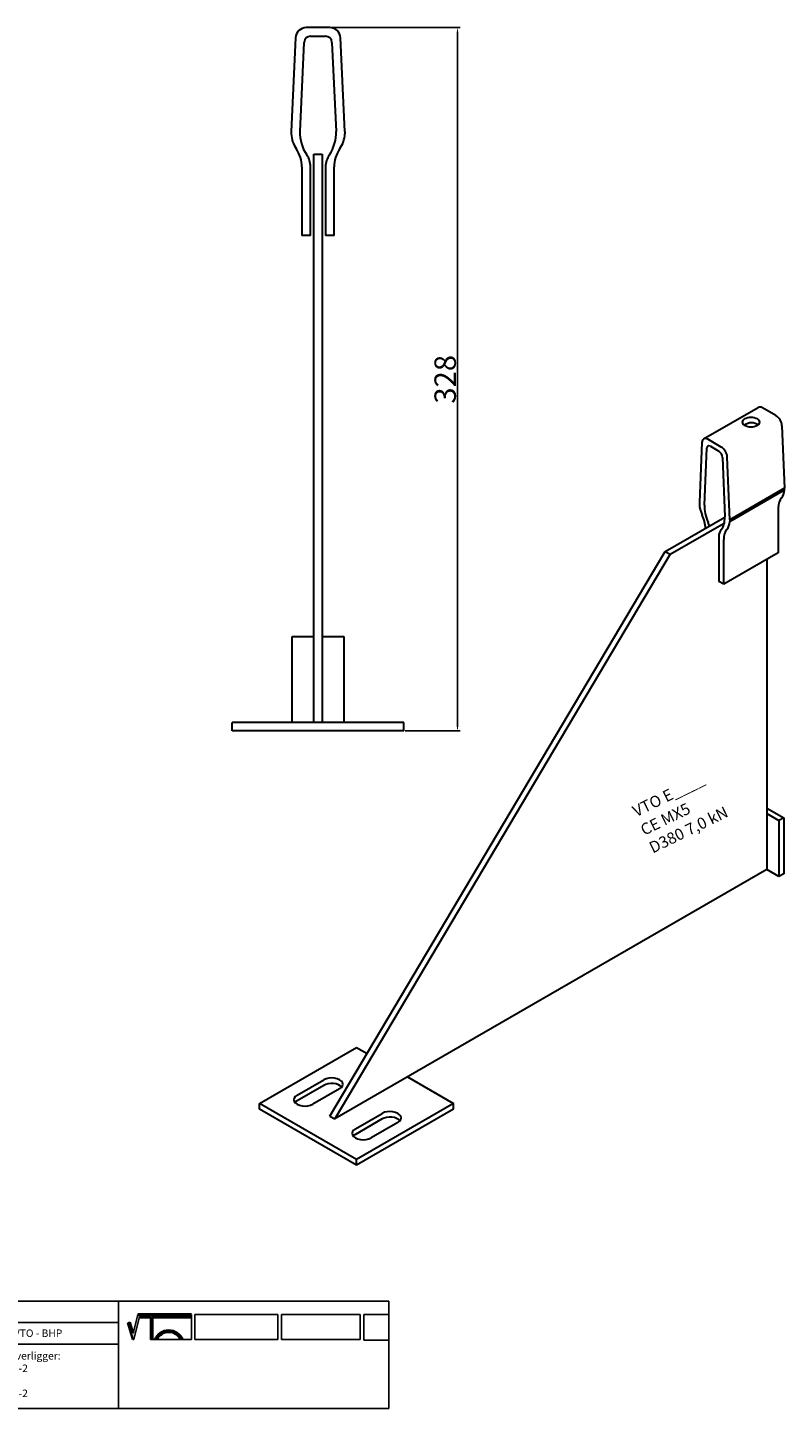
# Model space of a CAD drawing. Units: millimetres. Extents: x 30704 to 31486, y 138598 to 139242.
# Drawn here: x 31134 to 31486, y 138598 to 139242 of the extents above; entities that cross this region are included whole.
import ezdxf

# ---------------------------------------------------------------- set-up
doc = ezdxf.new("R2010")
doc.units = ezdxf.units.MM
doc.header["$PDMODE"] = 35
for name, color, linetype in [('A12----', 1, 'Continuous'), ('Logo tekst', 20, 'Continuous'), ('Tegnigshoved', 7, 'Continuous'), ('Tekst', 7, 'Continuous')]:
    doc.layers.add(name, color=color, linetype=linetype)
doc.layers.add('AM_VIS', color=7, linetype='Continuous', lineweight=30)
doc.layers.add('Logo', color=20, linetype='Continuous', lineweight=35)
doc.styles.add('Arial', font='arial.ttf')
doc.styles.get("Standard").update_dxf_attribs({"font": 'arial.ttf', "height": 2})
doc.dimstyles.new('ISO-25', dxfattribs={"dimtxt": 2.5, "dimasz": 2.5, "dimexe": 1.25, "dimexo": 0.625, "dimtad": 1, "dimdec": 0, "dimtxsty": 'Standard', "dimcen": 2.5, "dimadec": 0, "dimazin": 0, "dimtfac": 1, "dimtdec": 0, "dimtmove": 0, "dimatfit": 3, "dimfxl": 1, "dimarcsym": 0})

# ---------------------------------------------------------------- blocks, each defined once
blk = doc.blocks.new('Tegningshoved 010710')
at = {"layer": 'Logo'}
h = blk.add_hatch(color=256, dxfattribs=at)
h.paths.add_polyline_path([(145.43, 19.04), (145.94, 19.04, -0.636286), (151.46, 19.04), (151.97, 19.04, 0.666252)], flags=17)
h.paths.add_polyline_path([(144.8, 24.38), (154.01, 24.38), (154.01, 24.88), (141.47, 24.88), (140.43, 20.52), (139.62, 23.1), (139.14, 22.95), (140.37, 19.03), (140.59, 19.04), (141.86, 24.38), (144.49, 24.38), (144.49, 19.04), (144.8, 19.04)])
for p, q in [((67, 23), (67, 28)), ((67, 18), (67, 23))]:
    blk.add_line(p, q)
for p, q in [((140.37, 19.03), (139.14, 22.95)), ((140.43, 20.51), (139.62, 23.1))]:
    blk.add_line(p, q, dxfattribs=at)
at = {"layer": 'Logo', "lineweight": 50}
for p, q in [((141.47, 24.88), (154.01, 24.88)), ((141.86, 24.38), (144.49, 24.38)), ((144.8, 24.38), (144.8, 19.04)), ((144.8, 24.38), (154.01, 24.38))]:
    blk.add_line(p, q, dxfattribs=at)
at = {"layer": 'Logo'}
for centre, radius, start, end in [((148.7, 17.67), 3.54, 22.6528, 157.3472), ((148.7, 17.75), 3.04, 25.0639, 154.9361)]:
    blk.add_arc(centre, radius, start, end, dxfattribs=at)
at = {"layer": 'Logo tekst'}
for p, q in [((139.14, 22.95), (139.62, 23.1)), ((140.43, 20.52), (141.47, 24.88)), ((140.59, 19.04), (141.86, 24.38)), ((144.49, 24.38), (144.49, 19.04)), ((154.01, 24.88), (154.01, 19.04)), ((154.81, 24.88), (154.81, 19.05)), ((174.17, 24.88), (154.81, 24.88)), ((174.17, 24.88), (174.17, 19.05)), ((174.98, 24.88), (174.98, 19.05)), ((174.98, 24.88), (193.33, 24.88)), ((193.33, 24.88), (193.33, 19.05)), ((194.14, 24.88), (194.14, 18.92)), ((194.14, 24.88), (200, 24.88)), ((140.37, 19.03), (140.59, 19.04)), ((144.8, 19.04), (144.49, 19.04)), ((154.01, 19.04), (144.8, 19.04)), ((154.81, 19.05), (174.17, 19.05)), ((174.98, 19.05), (193.33, 19.05)), ((194.14, 18.92), (200, 18.92))]:
    blk.add_line(p, q, dxfattribs=at)
at = {"layer": 'Tegnigshoved'}
for p, q in [((0, 28), (200, 28)), ((137, 3), (137, 28)), ((200, 3), (200, 28)), ((0, 23), (137, 23)), ((0, 18), (137, 18)), ((0, 13), (100, 13)), ((0, 8), (100, 8)), ((0, 3), (200, 3))]:
    blk.add_line(p, q, dxfattribs=at)
at = {"layer": 'Tekst'}
for p, q in [((0, 28), (0, 3)), ((0, 28), (0, 22)), ((100, 23), (100, 28)), ((100, 3), (100, 23)), ((34, 13), (34, 18)), ((67, 13), (67, 18)), ((34, 3), (34, 8))]:
    blk.add_line(p, q, dxfattribs=at)
at = {"layer": 'Tekst', "char_height": 1.75, "attachment_point": 1}
for s, insert, width in [('{\\fTrebuchet MS|b0|i0|c0|p34;Projekt:}', (1.13, 26.56), 13.6908), ('{\\fTrebuchet MS|b0|i0|c0|p34;\\C7;Mål:}', (68.01, 26.39), 16.926), ('{\\fTrebuchet MS|b0|i0|c0|p34;\\C7;Tegn. nr.:}', (100.9, 26.14), 15.8714), ('{\\fTrebuchet MS|b0|i0|c0|p34;Kunde:}', (1.14, 21.36), 12.2672), ('{\\fTrebuchet MS|b0|i0|c0|p34;\\C7;Vægt:}', (68.01, 21.39), 16.926), ('{\\fTrebuchet MS|b0|i0|c0|p34;\\C7;Udarb. af: VTO - BHP}', (101.15, 21.41), 24.3646), ('{\\fTrebuchet MS|b0|i0|c0|p34;Dato:}', (1.14, 16.53), 12.2672), ('{\\fTrebuchet MS|b0|i0|c0|p34;\\C7;Rev. dato}', (34.96, 16.14), 16.926), ('{\\fTrebuchet MS|b0|i0|c0|p34;\\C7;Rev nr.:}', (68.01, 16.39), 16.926), ('{\\fTrebuchet MS|b0|i0|c0|p34;\\C7;Standardoverligger:\\P\\fTrebuchet MS|b1|i0|c0|p34;CE - EN 845-2\\fTrebuchet MS|b0|i0|c0|p34;\\PBjælker:\\P\\fTrebuchet MS|b1|i0|c0|p34;CE - EN 845-2}', (101.26, 16.14), 25.3809), ('{\\fTrebuchet MS|b0|i0|c0|p34;Type:}', (0.97, 11.55), 12.2672), ('{\\fTrebuchet MS|b0|i0|c0|p34;Varenr.:}', (0.97, 6.51), 12.2672), ('{\\fTrebuchet MS|b0|i0|c0|p34;\\C7;Forbandtkode:}', (35.02, 6.15), 16.926)]:
    blk.add_mtext(s, dxfattribs=dict(at, insert=insert, width=width))
blk = doc.blocks.new('*D135')
at = {"layer": 'A12----', "color": 0, "lineweight": -2, "transparency": 16777216}
for p, q in [((31275.02, 139241.98), (31335.15, 139241.98)), ((31333.9, 139239.48), (31333.9, 138916.48)), ((31309.52, 138913.98), (31335.15, 138913.98))]:
    blk.add_line(p, q, dxfattribs=at)
at = {"layer": 'A12----', "color": 0, "transparency": 16777216}
for points in [[(31333.48, 139239.48), (31334.31, 139239.48), (31333.9, 139241.98)], [(31333.48, 138916.48), (31334.31, 138916.48), (31333.9, 138913.98)]]:
    blk.add_solid(points, dxfattribs=at)
at = {"layer": 'Defpoints', "color": 0, "transparency": 16777216}
for p in [(31274.4, 139241.98), (31308.89, 138913.98), (31333.9, 138913.98)]:
    blk.add_point(p, dxfattribs=at)
at = {"layer": 'A12----', "color": 0, "transparency": 16777216, "insert": (31328.16, 139077.98), "char_height": 2, "attachment_point": 5, "rotation": 90}
blk.add_mtext('{\\H5x;328}', dxfattribs=at)

msp = doc.modelspace()

# ---------------------------------------------------------------- linework, layer by layer
at = {"layer": 'AM_VIS'}
for p, q in [((31274.4, 139241.98), (31263.39, 139241.98)), ((31258.39, 139237.21), (31256.39, 139193.57)), ((31265.39, 139237.98), (31272.4, 139237.98)), ((31281.39, 139193.57), (31279.39, 139237.21)), ((31260.49, 139193.57), (31262.39, 139235.12)), ((31275.39, 139235.12), (31277.3, 139193.57)), ((31256.39, 139193.57), (31256.39, 139192.38)), ((31281.39, 139193.57), (31281.39, 139192.38)), ((31266.89, 139182.98), (31270.89, 139182.98)), ((31266.89, 138917.98), (31266.89, 139182.98)), ((31270.89, 139182.98), (31270.89, 138917.98)), ((31261.39, 139176.98), (31261.39, 139144.98)), ((31265.39, 139144.98), (31265.39, 139176.98)), ((31272.39, 139176.98), (31272.39, 139144.98)), ((31276.39, 139144.98), (31276.39, 139176.98)), ((31265.39, 139144.98), (31261.39, 139144.98)), ((31276.39, 139144.98), (31272.39, 139144.98)), ((31448.62, 139050.18), (31474.07, 139064.87)), ((31482.3, 139061.08), (31476.07, 139064.67)), ((31485.13, 139056.33), (31486.26, 139027.17)), ((31456.84, 139046.38), (31450.62, 139049.98)), ((31447.79, 139048.49), (31446.66, 139020.64)), ((31448.98, 139019.3), (31450.05, 139045.82)), ((31451.75, 139046.71), (31455.71, 139044.42)), ((31457.41, 139041.57), (31458.48, 139013.81)), ((31460.8, 139012.47), (31459.67, 139041.63)), ((31486.26, 139027.17), (31460.8, 139012.47)), ((31460.8, 139011.69), (31486.26, 139026.39)), ((31486.26, 139026.39), (31486.26, 139027.17)), ((31446.66, 139020.64), (31446.66, 139019.86)), ((31483.43, 139017.97), (31483.43, 138997.07)), ((31430.73, 138997.67), (31458.49, 139013.69)), ((31432.99, 138996.36), (31458.27, 139010.95)), ((31460.8, 139012.47), (31460.8, 139011.69)), ((31455.71, 139004.58), (31455.71, 138983.68)), ((31274.41, 138734.32), (31430.73, 138997.67)), ((31430.73, 138997.67), (31432.99, 138996.36)), ((31457.97, 138982.37), (31457.97, 139003.27)), ((31432.99, 138996.36), (31276.67, 138733.01)), ((31483.43, 138997.07), (31457.97, 138982.37)), ((31478.05, 138993.96), (31478.05, 138849.28)), ((31457.97, 138982.37), (31455.71, 138983.68)), ((31256.89, 138917.98), (31256.89, 138957.98)), ((31256.89, 138957.98), (31266.89, 138957.98)), ((31270.89, 138957.98), (31280.89, 138957.98)), ((31280.89, 138957.98), (31280.89, 138917.98)), ((31228.89, 138913.98), (31228.89, 138917.98)), ((31308.89, 138917.98), (31228.89, 138917.98)), ((31308.89, 138913.98), (31228.89, 138913.98)), ((31308.89, 138913.98), (31308.89, 138917.98)), ((31478.05, 138878.02), (31485.97, 138873.45)), ((31478.05, 138875.41), (31483.71, 138872.14)), ((31485.97, 138873.45), (31483.71, 138872.14)), ((31483.71, 138872.14), (31483.71, 138846.02)), ((31485.97, 138873.45), (31485.97, 138847.32)), ((31478.05, 138849.28), (31276.67, 138733.01)), ((31483.71, 138846.02), (31478.05, 138849.28)), ((31485.97, 138847.32), (31483.71, 138846.02)), ((31241.6, 138740.2), (31286.85, 138766.33)), ((31286.85, 138766.33), (31291.73, 138763.51)), ((31310.61, 138752.61), (31332.11, 138740.2)), ((31259.13, 138744.12), (31271.58, 138751.3)), ((31271.58, 138748.69), (31259.13, 138741.5)), ((31278.93, 138747.06), (31266.49, 138739.87)), ((31241.6, 138737.58), (31241.6, 138740.2)), ((31286.85, 138714.07), (31241.6, 138740.2)), ((31332.11, 138740.2), (31286.85, 138714.07)), ((31332.11, 138737.58), (31332.11, 138740.2)), ((31286.85, 138711.46), (31241.6, 138737.58)), ((31274.41, 138734.32), (31276.67, 138733.01)), ((31286.29, 138728.44), (31298.73, 138735.62)), ((31332.11, 138737.58), (31286.85, 138711.46)), ((31298.73, 138733.01), (31286.29, 138725.83)), ((31306.09, 138731.38), (31293.64, 138724.19)), ((31286.85, 138711.46), (31286.85, 138714.07))]:
    msp.add_line(p, q, dxfattribs=at)
for centre, radius, start, end in [((31263.39, 139236.98), 5, 90, 177.37633), ((31274.4, 139236.98), 5, 2.62367, 90), ((31265.39, 139234.98), 3, 90, 177.37633), ((31272.4, 139234.98), 3, 2.62367, 90), ((31269.38, 139192.97), 13, 182.62367, 214.82081), ((31278.2, 139192.76), 17.73, 177.37633, 214.66839), ((31259.59, 139192.76), 17.73, 325.33161, 2.62367), ((31268.41, 139192.97), 13, 325.17919, 357.37633), ((31246.39, 139176.98), 15, 0, 34.82081), ((31291.39, 139176.98), 15, 145.17919, 180), ((31255.39, 139176.98), 10, 0, 34.66839), ((31282.39, 139176.98), 10, 145.33161, 180)]:
    msp.add_arc(centre, radius, start, end, dxfattribs=at)
for centre, major_axis, start_param, end_param in [((31476.07, 139061.41), (-2, 3.46), 5.497787, 6.283185), ((31470.7, 139057.98), (-4, 0), 0.785398, 7.068583), ((31470.7, 139055.36), (-4, 0), 3.742857, 4.703269), ((31482.3, 139057.81), (-2, 3.46), 3.972783, 5.497787), ((31450.62, 139046.71), (-2, 3.46), 5.497787, 7.022792), ((31451.75, 139044.75), (-1.2, 2.08), 5.497787, 7.022792), ((31455.71, 139042.46), (-1.2, 2.08), 3.972783, 5.497787), ((31456.84, 139043.12), (-2, 3.46), 3.972783, 5.497787), ((31478.91, 139031.02), (-5.2, 9.01), 3.319253, 3.881199), ((31454, 139016.01), (-5.2, 9.01), 0.83119, 1.393136), ((31458.99, 139012.99), (-7.09, 12.28), 0.739606, 1.390476), ((31491.91, 139013.07), (-6, 10.39), 0.17766, 0.785398), ((31441, 139013.07), (-6, 10.39), 3.959792, 4.534729), ((31446.09, 139010.13), (-4, 6.93), 4.312942, 4.532068), ((31448.47, 139019.06), (-7.09, 12.28), 3.321913, 3.972783), ((31453.45, 139016.32), (-5.2, 9.01), 3.319253, 3.881199), ((31461.37, 139001.31), (-4, 6.93), 0.180321, 0.785398), ((31466.46, 138998.37), (-6, 10.39), 0.17766, 0.785398), ((31275.26, 138749.18), (-5.2, 0), 2.356194, 5.497787), ((31275.26, 138746.57), (-5.2, 0), 3.591789, 5.497787), ((31262.81, 138741.99), (-5.2, 0), 5.497787, 8.63938), ((31262.81, 138739.38), (-5.2, 0), 5.497787, 5.832989), ((31302.41, 138733.5), (-5.2, 0), 2.356194, 5.497787), ((31302.41, 138730.89), (-5.2, 0), 3.591789, 5.497787), ((31289.96, 138726.32), (-5.2, 0), 5.497787, 8.63938), ((31289.96, 138723.7), (-5.2, 0), 5.497787, 5.832989)]:
    msp.add_ellipse(centre, major_axis=major_axis, ratio=0.57735, start_param=start_param, end_param=end_param, dxfattribs=at)
msp.add_open_spline([(31470.74, 139057.67), (31470.5, 139057.68), (31470.26, 139057.65), (31469.76, 139057.55), (31469.49, 139057.47), (31468.98, 139057.29), (31468.73, 139057.18), (31468.27, 139056.96), (31468.06, 139056.85), (31467.76, 139056.67), (31467.66, 139056.61), (31467.56, 139056.55)], degree=3, knots=[5.650556, 5.650556, 5.650556, 5.650556, 6.528641, 6.528641, 7.526483, 7.526483, 8.524325, 8.524325, 9.522167, 9.522167, 10.101786, 10.101786, 10.101786, 10.101786], dxfattribs=at)

# ---------------------------------------------------------------- block references
at = {"xscale": 2, "yscale": 2, "zscale": 2}
msp.add_blockref('Tegningshoved 010710', (30901.89, 138592.03), dxfattribs=at)

# ---------------------------------------------------------------- texts
at = {"style": 'Arial'}
for s, height, p in [('VTO E____', 5.333, (31417.21, 138873.75)), ('CE MX5', 5.333, (31420.89, 138865.03)), ('D380 7,0 kN', 5.3333, (31424.92, 138856.76))]:
    msp.add_text(s, height=height, rotation=26.13695, dxfattribs=at).set_placement(p)

# ---------------------------------------------------------------- dimensions: what is measured, and where the dimension line sits
at = {"layer": 'A12----'}
dim = msp.add_linear_dim(base=(31333.9, 138913.98), p1=(31274.4, 139241.98), p2=(31308.89, 138913.98), angle=90, text='{\\H5x;<>}', dimstyle='ISO-25', dxfattribs=at)
dim.commit()
dim.dimension.update_dxf_attribs({"geometry": '*D135', "text_midpoint": (31328.16, 139077.98)})

doc.saveas('drawing.dxf')
